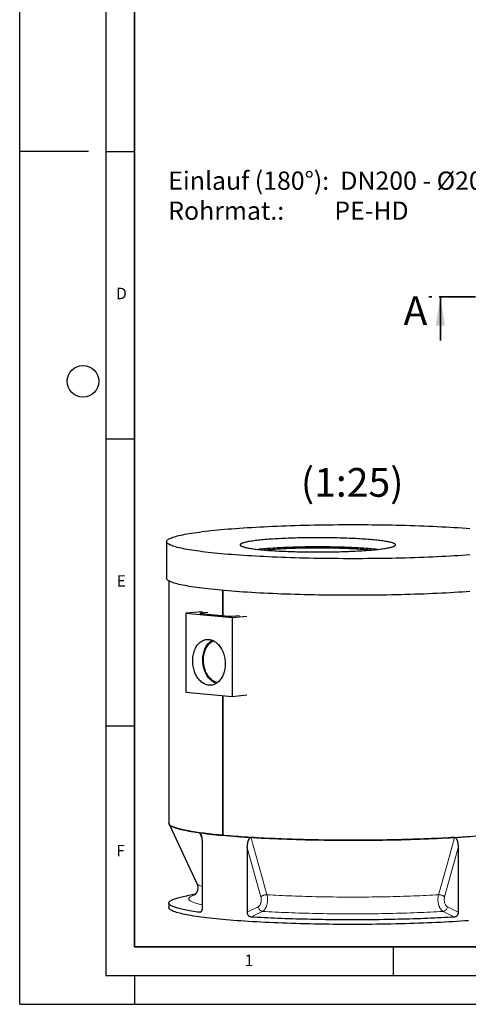
# Model space of a CAD drawing. Units: millimetres. Extents: x 0 to 420, y 0 to 297.
# Drawn here: x 0 to 78, y 0 to 171 of the extents above; entities that cross this region are included whole.
import ezdxf

# ---------------------------------------------------------------- set-up
doc = ezdxf.new("R2010")
doc.units = ezdxf.units.MM
doc.linetypes.add('PHANTOM', pattern=[12.7, 6.35, -1.27, 1.27, -1.27, 1.27, -1.27])
doc.layers.add('LINIEN-DICK', color=7, linetype='Continuous', lineweight=35)
for name, color, linetype in [('LINIEN-DÜNN', 7, 'Continuous'), ('TEXT', 7, 'Continuous'), ('VORLAGE_TEXT', 7, 'Continuous')]:
    doc.layers.add(name, color=color, linetype=linetype)
doc.styles.add('SLDTEXTSTYLE0', font='TXT', dxfattribs={"width": 0.605})
doc.styles.add('SLDTEXTSTYLE4', font='TXT', dxfattribs={"width": 0.563913})

# ---------------------------------------------------------------- blocks, each defined once
blk = doc.blocks.new('SW_NOTE_0_5')
at = {"layer": 'TEXT', "color": 0, "char_height": 3.175, "attachment_point": 1}
for s, insert, style in [('Einlauf (180°):  DN200 - Ø200', (0, 4.09), 'SLDTEXTSTYLE0'), ('Rohrmat.:         PE-HD', (0, -1.14), 'SLDTEXTSTYLE4')]:
    blk.add_mtext(s, dxfattribs=dict(at, insert=insert, style=style))

msp = doc.modelspace()

# ---------------------------------------------------------------- linework, layer by layer
at = {"color": 7, "linetype": 'PHANTOM', "lineweight": 35}
msp.add_line((180.95447, 123.21811), (71.21447, 123.21811), dxfattribs=at)
at = {"color": 7, "linetype": 'Continuous', "lineweight": 35}
msp.add_line((73.21447, 115.61811), (73.21447, 123.21811), dxfattribs=at)
at = {"color": 7, "linetype": 'Continuous', "lineweight": 25}
for p, q in [((25.57189, 80.57587), (25.57189, 74.20282)), ((25.97189, 73.73753), (25.97189, 31.50339)), ((35.34448, 67.68683), (35.34448, 72.0769)), ((35.34448, 72.0769), (35.34448, 67.68683)), ((31.8365, 68.32776), (28.90981, 68.09523)), ((28.90981, 68.09523), (28.90981, 54.35334)), ((28.90981, 68.09523), (36.97082, 67.35623)), ((32.76785, 68.21295), (31.46953, 68.09393)), ((31.46953, 68.04207), (36.39099, 67.59089)), ((36.95668, 67.59089), (38.255, 67.70992)), ((36.97082, 67.35623), (39.5073, 67.62454)), ((36.97082, 67.35623), (36.97082, 53.61434)), ((33.33106, 63.28336), (33.2186, 63.1993)), ((33.87562, 56.03248), (34.00149, 55.97027)), ((28.90981, 54.35334), (36.97082, 53.61434)), ((35.34448, 29.42902), (35.34448, 53.76344)), ((35.34448, 53.76344), (35.34448, 29.42902)), ((36.97082, 53.61434), (39.5073, 53.88265)), ((26.00139, 31.37745), (30.83998, 21.05431)), ((31.75903, 27.9571), (31.75903, 16.77167)), ((39.61745, 27.23668), (39.61745, 16.05125)), ((76.32634, 27.23668), (76.32634, 16.05125)), ((30.57609, 19.18866), (29.12918, 18.91263)), ((25.97189, 17.64201), (25.97189, 16.84538))]:
    msp.add_line(p, q, dxfattribs=at)
at = {"color": 8, "linetype": 'Continuous', "lineweight": 18}
for p, q in [((31.46953, 68.09393), (31.46953, 68.04207)), ((31.69094, 28.93277), (31.31817, 29.87999)), ((41.98602, 18.73155), (39.61745, 27.23668)), ((76.32634, 27.23668), (73.95777, 18.73155)), ((31.31065, 16.01965), (31.51451, 16.08538)), ((39.61745, 16.05125), (41.50513, 16.99474)), ((74.43866, 16.99474), (76.32634, 16.05125))]:
    msp.add_line(p, q, dxfattribs=at)
at = {"color": 7, "linetype": 'Continuous', "lineweight": 25, "flags": 128}
for points in [[(78.36187, 78.26753), (77.69576, 78.21939), (77.01614, 78.17286), (76.32346, 78.12798), (75.6182, 78.08478), (74.90085, 78.04329), (74.17189, 78.00353), (73.43184, 77.96554), (72.68119, 77.92933), (71.92045, 77.89494), (71.15016, 77.86238), (70.37084, 77.83169), (69.58302, 77.80287), (68.78724, 77.77596), (67.98404, 77.75097), (67.17399, 77.72791), (66.35763, 77.7068), (65.53552, 77.68766), (64.70823, 77.6705), (63.87632, 77.65533), (63.04037, 77.64216), (62.20094, 77.631), (61.35862, 77.62186), (60.51397, 77.61475), (59.66758, 77.60966), (58.82003, 77.60661), (57.97189, 77.60559), (57.12376, 77.60661), (56.27621, 77.60966), (55.42982, 77.61475), (54.58517, 77.62186), (53.74285, 77.631), (52.90342, 77.64216), (52.06746, 77.65533), (51.23556, 77.6705), (50.40826, 77.68766), (49.58616, 77.7068), (48.7698, 77.72791), (47.95974, 77.75097), (47.15655, 77.77596), (46.36077, 77.80287), (45.57295, 77.83169), (44.79363, 77.86238), (44.02333, 77.89494), (43.2626, 77.92933), (42.51195, 77.96554), (41.77189, 78.00353), (41.04294, 78.04329), (40.32559, 78.08478), (39.62033, 78.12798), (38.92765, 78.17286), (38.24802, 78.21939), (37.58191, 78.26753), (36.92978, 78.31725), (36.29206, 78.36852), (35.66921, 78.4213), (35.06163, 78.47556), (34.46976, 78.53126), (33.894, 78.58836), (33.33474, 78.64683), (32.79236, 78.70661), (32.26725, 78.76768), (31.75974, 78.82998), (31.27021, 78.89349), (30.79897, 78.95814), (30.34635, 79.0239), (29.91267, 79.09073), (29.49822, 79.15858), (29.10328, 79.22739), (28.72813, 79.29713), (28.37302, 79.36775), (28.0382, 79.43919), (27.72389, 79.51142), (27.43031, 79.58437), (27.15766, 79.658), (26.90613, 79.73227), (26.6759, 79.80711), (26.46711, 79.88247), (26.27991, 79.95832), (26.11443, 80.03458), (25.97079, 80.11122), (25.84908, 80.18817), (25.74938, 80.26539), (25.67177, 80.34283), (25.6163, 80.42042), (25.583, 80.49812), (25.57189, 80.57587), (25.583, 80.65363), (25.6163, 80.73133), (25.67177, 80.80892), (25.74938, 80.88635), (25.84908, 80.96357), (25.97079, 81.04053), (26.11443, 81.11716), (26.27991, 81.19343), (26.46711, 81.26927), (26.6759, 81.34464), (26.90613, 81.41948), (27.15766, 81.49374), (27.43031, 81.56737), (27.72389, 81.64033), (28.0382, 81.71255), (28.37302, 81.784), (28.72813, 81.85461), (29.10328, 81.92435), (29.49822, 81.99317), (29.91267, 82.06101), (30.34635, 82.12784), (30.79897, 82.1936), (31.27021, 82.25826), (31.75974, 82.32176), (32.26725, 82.38407), (32.79236, 82.44513), (33.33474, 82.50492), (33.894, 82.56338), (34.46976, 82.62048), (35.06163, 82.67618), (35.66921, 82.73044), (36.29206, 82.78322), (36.92978, 82.83449), (37.58191, 82.88422), (38.24802, 82.93236), (38.92765, 82.97888), (39.62033, 83.02376), (40.32559, 83.06696), (41.04294, 83.10846), (41.77189, 83.14821), (42.51195, 83.18621), (43.2626, 83.22241), (44.02333, 83.25681), (44.79363, 83.28936), (45.57295, 83.32006), (46.36077, 83.34887), (47.15655, 83.37579), (47.95974, 83.40078), (48.7698, 83.42384), (49.58616, 83.44495), (50.40826, 83.46409), (51.23556, 83.48125), (52.06746, 83.49642), (52.90342, 83.50959), (53.74285, 83.52074), (54.58517, 83.52988), (55.42982, 83.537), (56.27621, 83.54209), (57.12376, 83.54514), (57.97189, 83.54616), (58.82003, 83.54514), (59.66758, 83.54209), (60.51397, 83.537), (61.35862, 83.52988), (62.20094, 83.52074), (63.04037, 83.50959), (63.87632, 83.49642), (64.70823, 83.48125), (65.53552, 83.46409), (66.35763, 83.44495), (67.17399, 83.42384), (67.98404, 83.40078), (68.78724, 83.37579), (69.58302, 83.34887), (70.37084, 83.32006), (71.15016, 83.28936), (71.92045, 83.25681), (72.68119, 83.22241), (73.43184, 83.18621), (74.17189, 83.14821), (74.90085, 83.10846), (75.6182, 83.06696), (76.32346, 83.02376), (77.01614, 82.97888), (77.69576, 82.93236), (78.36187, 82.88422)], [(42.33069, 79.14196), (42.64364, 79.11418), (42.96619, 79.08734), (43.298, 79.06146), (43.63874, 79.03658), (43.98804, 79.01272), (44.34554, 78.9899), (44.71088, 78.96815), (45.08367, 78.94749), (45.46353, 78.92794), (45.85006, 78.90953), (46.24286, 78.89226), (46.64153, 78.87617), (47.04564, 78.86126), (47.45479, 78.84755), (47.86853, 78.83505), (48.28646, 78.82379), (48.70813, 78.81376), (49.1331, 78.80499), (49.56093, 78.79747), (49.99118, 78.79123), (50.42341, 78.78625), (50.85715, 78.78256), (51.29197, 78.78015), (51.72742, 78.77902), (52.16303, 78.77918), (52.59836, 78.78063), (53.03295, 78.78336), (53.46636, 78.78738), (53.89813, 78.79267), (54.32782, 78.79923), (54.75498, 78.80706), (55.17917, 78.81615), (55.59994, 78.82649), (56.01686, 78.83806), (56.4295, 78.85086), (56.83743, 78.86487), (57.24022, 78.88008), (57.63746, 78.89647), (58.02873, 78.91402), (58.41363, 78.93273), (58.79175, 78.95255), (59.16272, 78.97349), (59.52613, 78.99551), (59.88162, 79.01859), (60.22881, 79.04271), (60.56735, 79.06784), (60.89688, 79.09396), (61.21706, 79.12104), (61.52756, 79.14905), (61.82805, 79.17796), (62.11823, 79.20774), (62.39779, 79.23837), (62.66644, 79.26981), (62.92391, 79.30202), (63.16992, 79.33498), (63.40422, 79.36864), (63.62657, 79.40299), (63.83674, 79.43797), (64.0345, 79.47355), (64.21966, 79.5097), (64.39202, 79.54637), (64.5514, 79.58354), (64.69764, 79.62116), (64.83058, 79.65919), (64.95009, 79.69759), (65.05604, 79.73633), (65.14833, 79.77535), (65.22685, 79.81464), (65.29153, 79.85413), (65.34229, 79.89379), (65.3791, 79.93358), (65.40189, 79.97346), (65.41067, 80.01339), (65.4054, 80.05332), (65.38611, 80.09322), (65.35281, 80.13304), (65.30553, 80.17274), (65.24432, 80.21228), (65.16925, 80.25161), (65.0804, 80.29071), (64.97786, 80.32952), (64.86173, 80.36801), (64.73213, 80.40614), (64.5892, 80.44386), (64.43309, 80.48115), (64.26396, 80.51795), (64.08198, 80.55423), (63.88735, 80.58996), (63.68026, 80.62509), (63.46094, 80.6596), (63.2296, 80.69344), (62.98649, 80.72657), (62.73187, 80.75898), (62.46599, 80.79061), (62.18913, 80.82144), (61.90158, 80.85144), (61.60363, 80.88058), (61.29561, 80.90881), (60.97782, 80.93613), (60.65059, 80.96249), (60.31427, 80.98787), (59.96921, 81.01225), (59.61576, 81.03559), (59.2543, 81.05788), (58.88518, 81.07908), (58.50881, 81.09919), (58.12557, 81.11817), (57.73585, 81.13602), (57.34006, 81.1527), (56.93862, 81.16821), (56.53194, 81.18252), (56.12044, 81.19562), (55.70455, 81.2075), (55.2847, 81.21815), (54.86133, 81.22755), (54.43487, 81.23569), (54.00577, 81.24258), (53.57448, 81.24819), (53.14143, 81.25252), (52.70709, 81.25557), (52.2719, 81.25734), (51.83632, 81.25783), (51.40079, 81.25702), (50.96578, 81.25493), (50.53172, 81.25156), (50.09907, 81.2469), (49.66828, 81.24097), (49.2398, 81.23378), (48.81408, 81.22532), (48.39154, 81.2156), (47.97264, 81.20465), (47.55781, 81.19246), (47.14747, 81.17905), (46.74206, 81.16444), (46.34199, 81.14864), (45.94769, 81.13166), (45.55955, 81.11353), (45.17799, 81.09427), (44.80339, 81.07388), (44.43616, 81.0524), (44.07666, 81.02985), (43.72527, 81.00625), (43.38236, 80.98162), (43.04829, 80.95599), (42.72339, 80.92939), (42.40801, 80.90184), (42.10248, 80.87337), (41.8071, 80.84402), (41.5222, 80.81381), (41.24805, 80.78278), (40.98496, 80.75095), (40.73319, 80.71836), (40.493, 80.68504), (40.26465, 80.65103), (40.04836, 80.61637), (39.84437, 80.58108), (39.65288, 80.54521), (39.4741, 80.5088), (39.30821, 80.47187), (39.15538, 80.43447), (39.01577, 80.39664), (38.88953, 80.35842), (38.77678, 80.31985), (38.67765, 80.28096), (38.59223, 80.2418), (38.52063, 80.20241), (38.4629, 80.16283), (38.41911, 80.12309), (38.3893, 80.08325), (38.37352, 80.04334), (38.37176, 80.00341), (38.38404, 79.96349), (38.41034, 79.92363), (38.45064, 79.88386), (38.50489, 79.84424), (38.57303, 79.80479), (38.65501, 79.76557), (38.75072, 79.72661), (38.86007, 79.68796), (38.98295, 79.64964), (39.11923, 79.61171), (39.26877, 79.5742), (39.43141, 79.53716), (39.60699, 79.50061), (39.79532, 79.4646), (39.9962, 79.42916), (40.20943, 79.39434), (40.43479, 79.36016), (40.67205, 79.32667), (40.92095, 79.2939), (41.18123, 79.26187), (41.45264, 79.23064), (41.73488, 79.20022), (42.02767, 79.17065), (42.33069, 79.14196)], [(62.24836, 79.22175), (62.18913, 79.22818), (61.90158, 79.25818), (61.60363, 79.28731), (61.29561, 79.31555), (60.97782, 79.34287), (60.65059, 79.36923), (60.31427, 79.39461), (59.96921, 79.41898), (59.61576, 79.44233), (59.2543, 79.46461), (58.88518, 79.48582), (58.50881, 79.50593), (58.12557, 79.52491), (57.73585, 79.54276), (57.34006, 79.55944), (56.93862, 79.57494), (56.53194, 79.58925), (56.12044, 79.60236), (55.70455, 79.61424), (55.2847, 79.62488), (54.86133, 79.63429), (54.43487, 79.64243), (54.00577, 79.64931), (53.57448, 79.65492), (53.14143, 79.65926), (52.70709, 79.66231), (52.2719, 79.66408), (51.83632, 79.66456), (51.40079, 79.66376), (50.96578, 79.66167), (50.53172, 79.65829), (50.09907, 79.65364), (49.66828, 79.64771), (49.2398, 79.64051), (48.81408, 79.63205), (48.39154, 79.62234), (47.97264, 79.61138), (47.55781, 79.5992), (47.14747, 79.58579), (46.74206, 79.57118), (46.34199, 79.55538), (45.94769, 79.5384), (45.55955, 79.52027), (45.17799, 79.50101), (44.80339, 79.48062), (44.43616, 79.45914), (44.07666, 79.43659), (43.72527, 79.41298), (43.38236, 79.38836), (43.04829, 79.36273), (42.72339, 79.33613), (42.40801, 79.30858), (42.10248, 79.28011), (41.8071, 79.25076), (41.53319, 79.22175)], [(42.58277, 79.11944), (42.6433, 79.12621), (42.91127, 79.1549), (43.18983, 79.18273), (43.47864, 79.20966), (43.77737, 79.23567), (44.08566, 79.26073), (44.40315, 79.2848), (44.72946, 79.30785), (45.06422, 79.32987), (45.40702, 79.35082), (45.75747, 79.37068), (46.11515, 79.38942), (46.47963, 79.40703), (46.85049, 79.42348), (47.2273, 79.43875), (47.6096, 79.45283), (47.99695, 79.4657), (48.38888, 79.47734), (48.78495, 79.48774), (49.18467, 79.49689), (49.58759, 79.50477), (49.99322, 79.51139), (50.40108, 79.51672), (50.81071, 79.52076), (51.2216, 79.52351), (51.63329, 79.52497), (52.04528, 79.52513), (52.45708, 79.524), (52.86822, 79.52157), (53.27821, 79.51785), (53.68656, 79.51284), (54.09279, 79.50655), (54.49643, 79.49898), (54.897, 79.49015), (55.29402, 79.48006), (55.68703, 79.46873), (56.07557, 79.45616), (56.45918, 79.44239), (56.8374, 79.42741), (57.20978, 79.41125), (57.5759, 79.39393), (57.93532, 79.37547), (58.28761, 79.35589), (58.63237, 79.33521), (58.96917, 79.31346), (59.29764, 79.29066), (59.61737, 79.26684), (59.92799, 79.24203), (60.22915, 79.21625), (60.52047, 79.18954), (60.80162, 79.16194), (61.07226, 79.13346), (61.19878, 79.11944)], [(78.36187, 71.89448), (77.69576, 71.84634), (77.01614, 71.79981), (76.32346, 71.75493), (75.6182, 71.71173), (74.90085, 71.67024), (74.17189, 71.63048), (73.43184, 71.59249), (72.68119, 71.55628), (71.92045, 71.52189), (71.15016, 71.48933), (70.37084, 71.45864), (69.58302, 71.42982), (68.78724, 71.40291), (67.98404, 71.37792), (67.17399, 71.35486), (66.35763, 71.33375), (65.53552, 71.31461), (64.70823, 71.29745), (63.87632, 71.28228), (63.04037, 71.26911), (62.20094, 71.25795), (61.35862, 71.24881), (60.51397, 71.2417), (59.66758, 71.23661), (58.82003, 71.23356), (57.97189, 71.23254), (57.12376, 71.23356), (56.27621, 71.23661), (55.42982, 71.2417), (54.58517, 71.24881), (53.74285, 71.25795), (52.90342, 71.26911), (52.06746, 71.28228), (51.23556, 71.29745), (50.40826, 71.31461), (49.58616, 71.33375), (48.7698, 71.35486), (47.95974, 71.37792), (47.15655, 71.40291), (46.36077, 71.42982), (45.57295, 71.45864), (44.79363, 71.48933), (44.02333, 71.52189), (43.2626, 71.55628), (42.51195, 71.59249), (41.77189, 71.63048), (41.04294, 71.67024), (40.32559, 71.71173), (39.62033, 71.75493), (38.92765, 71.79981), (38.24802, 71.84634), (37.58191, 71.89448), (36.92978, 71.9442), (36.29206, 71.99547), (35.66921, 72.04826), (35.06163, 72.10252), (34.46976, 72.15822), (33.894, 72.21532), (33.33474, 72.27378), (32.79236, 72.33356), (32.26725, 72.39463), (31.75974, 72.45693), (31.27021, 72.52044), (30.79897, 72.58509), (30.34635, 72.65085), (29.91267, 72.71768), (29.49822, 72.78553), (29.10328, 72.85434), (28.72813, 72.92408), (28.37302, 72.9947), (28.0382, 73.06615), (27.72389, 73.13837), (27.43031, 73.21132), (27.15766, 73.28496), (26.90613, 73.35922), (26.6759, 73.43406), (26.46711, 73.50942), (26.27991, 73.58527), (26.11443, 73.66153), (25.97079, 73.73817), (25.84908, 73.81512), (25.74938, 73.89234), (25.67177, 73.96978), (25.6163, 74.04737), (25.583, 74.12507), (25.57189, 74.20282)], [(31.46953, 68.04207), (31.41979, 68.04763), (31.38282, 68.05397), (31.36006, 68.06085), (31.35237, 68.068), (31.36006, 68.07516), (31.38282, 68.08203), (31.41979, 68.08837), (31.46953, 68.09393)], [(30.11189, 59.81956), (30.11685, 60.05507), (30.13174, 60.28884), (30.15649, 60.52005), (30.19102, 60.74789), (30.2352, 60.97156), (30.28889, 61.19027), (30.35189, 61.40326), (30.42398, 61.60977), (30.50491, 61.80908), (30.5944, 62.0005), (30.69213, 62.18334), (30.79775, 62.35697), (30.9109, 62.52078), (31.03117, 62.67419), (31.15816, 62.81666), (31.2914, 62.94769), (31.43043, 63.06682), (31.57477, 63.17364), (31.72391, 63.26776), (31.87731, 63.34886), (32.03445, 63.41665), (32.19478, 63.4709), (32.35772, 63.51141), (32.52271, 63.53805), (32.68916, 63.55071), (32.8565, 63.54935), (33.02413, 63.53398), (33.19147, 63.50466), (33.35792, 63.46148), (33.52291, 63.40459), (33.68585, 63.33421), (33.84617, 63.25056), (34.00331, 63.15396), (34.15672, 63.04473), (34.30586, 62.92326), (34.45019, 62.78998), (34.58923, 62.64536), (34.72247, 62.4899), (34.84945, 62.32414), (34.96973, 62.14868), (35.08288, 61.96413), (35.1885, 61.77114), (35.28623, 61.57037), (35.37571, 61.36255), (35.45664, 61.1484), (35.52874, 60.92867), (35.59174, 60.70413), (35.64542, 60.47558), (35.68961, 60.2438), (35.72414, 60.00963), (35.74889, 59.77388), (35.76377, 59.53738), (35.76874, 59.30096), (35.76377, 59.06545), (35.74889, 58.83168), (35.72414, 58.60047), (35.68961, 58.37263), (35.64542, 58.14896), (35.59174, 57.93025), (35.52874, 57.71726), (35.45664, 57.51075), (35.37571, 57.31143), (35.28623, 57.12002), (35.1885, 56.93718), (35.08288, 56.76355), (34.96973, 56.59974), (34.84945, 56.44633), (34.72247, 56.30386), (34.58923, 56.17283), (34.45019, 56.0537), (34.30586, 55.94688), (34.15672, 55.85276), (34.00331, 55.77166), (33.84617, 55.70387), (33.68585, 55.64962), (33.52291, 55.60911), (33.35792, 55.58247), (33.19147, 55.56981), (33.02413, 55.57117), (32.8565, 55.58654), (32.68916, 55.61586), (32.52271, 55.65904), (32.35772, 55.71593), (32.19478, 55.78631), (32.03445, 55.86996), (31.87731, 55.96656), (31.72391, 56.07579), (31.57477, 56.19726), (31.43043, 56.33054), (31.2914, 56.47516), (31.15816, 56.63062), (31.03117, 56.79638), (30.9109, 56.97184), (30.79775, 57.15639), (30.69213, 57.34938), (30.5944, 57.55015), (30.50491, 57.75797), (30.42398, 57.97212), (30.35189, 58.19185), (30.28889, 58.41639), (30.2352, 58.64494), (30.19102, 58.87672), (30.15649, 59.11089), (30.13174, 59.34664), (30.11685, 59.58314), (30.11189, 59.81956)], [(34.22466, 55.89369), (34.14244, 55.92045), (33.98022, 55.98388), (33.82035, 56.06067), (33.66341, 56.15054), (33.50995, 56.25318), (33.36053, 56.36821), (33.21569, 56.49522), (33.07593, 56.63377), (32.94176, 56.78334), (32.81366, 56.94342), (32.69209, 57.11342), (32.57748, 57.29273), (32.47024, 57.48072), (32.37077, 57.67671), (32.27941, 57.88), (32.19648, 58.08986), (32.1223, 58.30555), (32.05712, 58.52628), (32.00118, 58.75127), (31.95467, 58.97971), (31.91777, 59.21079), (31.8906, 59.44367), (31.87326, 59.67753), (31.86582, 59.91153), (31.8683, 60.14482), (31.8807, 60.37658), (31.90296, 60.60598), (31.93501, 60.83219), (31.97673, 61.0544), (32.02798, 61.27182), (32.08857, 61.48367), (32.15828, 61.68919), (32.23687, 61.88765), (32.32405, 62.07834), (32.41951, 62.26056), (32.52291, 62.43368), (32.63388, 62.59707), (32.75203, 62.75014), (32.87692, 62.89235), (33.00811, 63.02319), (33.14514, 63.14219), (33.28751, 63.24893), (33.43471, 63.34302), (33.53659, 63.39923)], [(34.40172, 56.01601), (34.31134, 56.03785), (34.14987, 56.08795), (33.99025, 56.15181), (33.83309, 56.22919), (33.67897, 56.3198), (33.52849, 56.42329), (33.38222, 56.53927), (33.24071, 56.6673), (33.1045, 56.80689), (32.9741, 56.95752), (32.85001, 57.11861), (32.7327, 57.28955), (32.62262, 57.4697), (32.52018, 57.65837), (32.42577, 57.85484), (32.33975, 58.05837), (32.26244, 58.26819), (32.19415, 58.4835), (32.13512, 58.70349), (32.08558, 58.92731), (32.04573, 59.15413), (32.0157, 59.38308), (31.99562, 59.61329), (31.98556, 59.84389), (31.98556, 60.074), (31.99562, 60.30275), (32.0157, 60.52928), (32.04573, 60.75272), (32.08558, 60.97223), (32.13512, 61.18698), (32.19415, 61.39614), (32.26244, 61.59893), (32.33975, 61.79457), (32.42577, 61.98233), (32.52018, 62.1615), (32.62262, 62.33138), (32.7327, 62.49135), (32.85001, 62.64078), (32.9741, 62.77912), (33.1045, 62.90584), (33.24071, 63.02046), (33.38222, 63.12254), (33.52849, 63.2117), (33.67897, 63.2876), (33.73294, 63.31115)], [(34.20455, 55.88124), (34.11443, 55.91799), (34.00149, 55.97027)], [(31.31817, 29.87999), (30.95317, 29.93152), (30.60002, 29.98373), (30.25888, 30.03662), (29.9299, 30.09015), (29.61321, 30.14429), (29.30896, 30.19903), (29.01729, 30.25435), (28.73831, 30.31021), (28.47216, 30.3666), (28.21894, 30.42348), (27.97878, 30.48084), (27.75177, 30.53865), (27.53801, 30.59688), (27.33761, 30.65551), (27.15064, 30.7145), (26.97719, 30.77385), (26.81733, 30.83352), (26.67114, 30.89348), (26.53868, 30.9537), (26.42, 31.01417), (26.31516, 31.07485), (26.22421, 31.13572), (26.14718, 31.19675), (26.08412, 31.25792), (26.03504, 31.31919), (25.99996, 31.38055), (25.97891, 31.44196), (25.97189, 31.50339)], [(25.97189, 31.50339), (25.98036, 31.43592), (26.01076, 31.35885), (26.06325, 31.28188), (26.1378, 31.20506), (26.23434, 31.12845), (26.35282, 31.05209), (26.49314, 30.97605), (26.65523, 30.90038), (26.83895, 30.82512), (27.0442, 30.75033), (27.27081, 30.67606), (27.51865, 30.60236), (27.78753, 30.52928), (28.07727, 30.45688), (28.38767, 30.3852), (28.71851, 30.3143), (29.06958, 30.24421), (29.44061, 30.175), (29.83137, 30.1067), (30.24157, 30.03937), (30.67094, 29.97305), (31.11917, 29.90779), (31.58597, 29.84363), (32.07099, 29.78062), (32.57392, 29.7188), (33.0944, 29.65821), (33.63207, 29.5989), (34.18657, 29.5409), (34.7575, 29.48426), (35.34448, 29.42902)], [(40.26374, 29.0599), (39.70939, 29.09444), (39.16305, 29.13003), (38.62497, 29.16667), (38.09537, 29.20433), (37.57449, 29.24299), (37.06256, 29.28265), (36.5598, 29.32329), (36.06644, 29.36488), (35.58268, 29.40741), (35.10875, 29.45085), (34.64485, 29.4952), (34.19118, 29.54043), (33.74794, 29.58652), (33.31534, 29.63345), (32.89354, 29.6812), (32.48275, 29.72976), (32.08314, 29.77908), (31.69489, 29.82917), (31.31817, 29.87999)], [(35.34448, 29.42902), (35.94709, 29.3752), (36.56493, 29.32286), (37.19756, 29.27203), (37.84454, 29.22274), (38.50544, 29.17502), (39.17979, 29.12892), (39.86712, 29.08445), (40.56697, 29.04166), (41.27885, 29.00057), (42.00226, 28.9612), (42.73671, 28.9236), (43.48169, 28.88778), (44.23669, 28.85376), (45.00117, 28.82158), (45.77462, 28.79125), (46.5565, 28.76279), (47.34627, 28.73623), (48.14338, 28.71158), (48.94728, 28.68886), (49.75742, 28.66808), (50.57324, 28.64927), (51.39417, 28.63242), (52.21965, 28.61757), (53.0491, 28.6047), (53.88196, 28.59384), (54.71764, 28.58499), (55.55557, 28.57816), (56.39517, 28.57334), (57.23586, 28.57056), (58.07706, 28.5698), (58.91818, 28.57106), (59.75865, 28.57436), (60.59789, 28.57967), (61.43531, 28.58701), (62.27034, 28.59637), (63.1024, 28.60773), (63.93091, 28.62109), (64.7553, 28.63645), (65.57501, 28.65379), (66.38946, 28.67309), (67.19809, 28.69436), (68.00035, 28.71756), (68.79568, 28.74269), (69.58353, 28.76973), (70.36335, 28.79865), (71.13461, 28.82945), (71.89677, 28.86209), (72.64931, 28.89656), (73.3917, 28.93283), (74.12344, 28.97088), (74.84401, 29.01068), (75.55293, 29.0522), (76.2497, 29.09541), (76.93383, 29.14029), (77.60486, 29.1868), (78.26232, 29.23492)], [(75.68005, 29.0599), (76.2344, 29.09444), (76.78074, 29.13003), (77.31882, 29.16667), (77.84842, 29.20433), (78.3693, 29.24299), (78.88123, 29.28265), (79.38399, 29.32329), (79.87735, 29.36488), (80.3611, 29.40741), (80.83504, 29.45085), (81.29894, 29.4952), (81.75261, 29.54043), (82.19584, 29.58652), (82.62845, 29.63345), (83.05024, 29.6812), (83.46104, 29.72976), (83.86064, 29.77908), (84.2489, 29.82917), (84.62562, 29.87999)], [(75.68005, 29.0599), (75.11799, 29.02644), (74.5484, 28.99407), (73.97155, 28.96279), (73.38768, 28.93263), (72.79704, 28.9036), (72.19991, 28.87571), (71.59653, 28.84897), (70.98718, 28.82339), (70.37211, 28.79899), (69.75161, 28.77578), (69.12595, 28.75376), (68.49539, 28.73295), (67.86021, 28.71335), (67.2207, 28.69498), (66.57713, 28.67784), (65.92979, 28.66194), (65.27895, 28.64729), (64.62491, 28.63388), (63.96796, 28.62174), (63.30837, 28.61086), (62.64644, 28.60125), (61.98246, 28.59291), (61.31673, 28.58585), (60.64952, 28.58007), (59.98114, 28.57557), (59.31188, 28.57235), (58.64204, 28.57042), (57.97189, 28.56978), (57.30175, 28.57042), (56.6319, 28.57235), (55.96264, 28.57557), (55.29427, 28.58007), (54.62706, 28.58585), (53.96133, 28.59291), (53.29735, 28.60125), (52.63542, 28.61086), (51.97583, 28.62174), (51.31888, 28.63388), (50.66484, 28.64729), (50.014, 28.66194), (49.36666, 28.67784), (48.72309, 28.69498), (48.08358, 28.71335), (47.4484, 28.73295), (46.81784, 28.75376), (46.19217, 28.77578), (45.57167, 28.79899), (44.95661, 28.82339), (44.34726, 28.84897), (43.74388, 28.87571), (43.14675, 28.9036), (42.55611, 28.93263), (41.97224, 28.96279), (41.39538, 28.99407), (40.8258, 29.02644), (40.26374, 29.0599)], [(31.31065, 16.01965), (30.94615, 16.07115), (30.59349, 16.12334), (30.25282, 16.1762), (29.92429, 16.2297), (29.60804, 16.28382), (29.30422, 16.33853), (29.01295, 16.39381), (28.73436, 16.44964), (28.46858, 16.506), (28.21573, 16.56285), (27.9759, 16.62017), (27.74921, 16.67794), (27.53576, 16.73613), (27.33564, 16.79472), (27.14894, 16.85368), (26.97574, 16.91299), (26.81611, 16.97261), (26.67013, 17.03253), (26.53786, 17.09271), (26.41935, 17.15314), (26.31467, 17.21378), (26.22385, 17.27461), (26.14693, 17.33559), (26.08395, 17.39672), (26.03494, 17.45795), (25.99992, 17.51926), (25.9789, 17.58062), (25.97189, 17.64201), (25.9789, 17.7034), (25.99992, 17.76477), (26.03494, 17.82608), (26.08395, 17.88731), (26.14693, 17.94843), (26.22385, 18.00942), (26.31467, 18.07024), (26.41935, 18.13088), (26.53786, 18.19131), (26.67013, 18.25149), (26.81611, 18.31141), (26.97574, 18.37104), (27.14894, 18.43034), (27.33564, 18.4893), (27.53576, 18.54789), (27.74921, 18.60608), (27.9759, 18.66385), (28.21573, 18.72118), (28.46858, 18.77803), (28.73436, 18.83438), (29.01295, 18.89021), (29.12918, 18.91263)], [(78.11015, 14.56553), (77.45226, 14.51799), (76.78102, 14.47204), (76.09689, 14.42771), (75.40034, 14.38505), (74.69185, 14.34406), (73.97189, 14.3048), (73.24097, 14.26727), (72.49959, 14.23151), (71.74825, 14.19754), (70.98747, 14.16539), (70.21776, 14.13507), (69.43967, 14.10662), (68.65371, 14.08003), (67.86044, 14.05535), (67.06038, 14.03257), (66.2541, 14.01173), (65.44215, 13.99282), (64.62507, 13.97587), (63.80343, 13.96089), (62.9778, 13.94788), (62.14873, 13.93686), (61.3168, 13.92784), (60.48258, 13.92081), (59.64664, 13.91579), (58.80956, 13.91277), (57.97189, 13.91177), (57.13423, 13.91277), (56.29714, 13.91579), (55.4612, 13.92081), (54.62698, 13.92784), (53.79506, 13.93686), (52.96599, 13.94788), (52.14036, 13.96089), (51.31872, 13.97587), (50.50164, 13.99282), (49.68968, 14.01173), (48.8834, 14.03257), (48.08335, 14.05535), (47.29007, 14.08003), (46.50412, 14.10662), (45.72602, 14.13507), (44.95632, 14.16539), (44.19554, 14.19754), (43.4442, 14.23151), (42.70281, 14.26727), (41.97189, 14.3048), (41.25194, 14.34406), (40.54344, 14.38505), (39.84689, 14.42771), (39.16277, 14.47204), (38.49153, 14.51799), (37.83364, 14.56553), (37.18956, 14.61464), (36.55971, 14.66528), (35.94455, 14.71741), (35.34448, 14.771), (34.75991, 14.82601), (34.19126, 14.88241), (33.6389, 14.94015), (33.10322, 14.9992), (32.58459, 15.05951), (32.08335, 15.12105), (31.59986, 15.18376), (31.13444, 15.24762), (30.68741, 15.31257), (30.25908, 15.37857), (29.84975, 15.44558), (29.45969, 15.51355), (29.08916, 15.58243), (28.73844, 15.65217), (28.40775, 15.72273), (28.09732, 15.79407), (27.80737, 15.86612), (27.53809, 15.93884), (27.28966, 16.01219), (27.06227, 16.08611), (26.85606, 16.16054), (26.67117, 16.23545), (26.50774, 16.31077), (26.36587, 16.38646), (26.24566, 16.46247), (26.14719, 16.53873), (26.07054, 16.61521), (26.01575, 16.69185), (25.98286, 16.76859), (25.97189, 16.84538)], [(75.66873, 15.19783), (75.10692, 15.16441), (74.53761, 15.13208), (73.96104, 15.10085), (73.37747, 15.07074), (72.78715, 15.04174), (72.19034, 15.01389), (71.5873, 14.98719), (70.97831, 14.96165), (70.36361, 14.93728), (69.74349, 14.9141), (69.11821, 14.89212), (68.48805, 14.87133), (67.85329, 14.85177), (67.21419, 14.83342), (66.57105, 14.8163), (65.92414, 14.80043), (65.27375, 14.78579), (64.62016, 14.77241), (63.96366, 14.76028), (63.30454, 14.74942), (62.64308, 14.73982), (61.97957, 14.7315), (61.31431, 14.72444), (60.64759, 14.71867), (59.97969, 14.71418), (59.31091, 14.71097), (58.64155, 14.70904), (57.97189, 14.7084), (57.30224, 14.70904), (56.63287, 14.71097), (55.9641, 14.71418), (55.2962, 14.71867), (54.62948, 14.72444), (53.96421, 14.7315), (53.30071, 14.73982), (52.63925, 14.74942), (51.98012, 14.76028), (51.32362, 14.77241), (50.67004, 14.78579), (50.01964, 14.80043), (49.37274, 14.8163), (48.7296, 14.83342), (48.0905, 14.85177), (47.45574, 14.87133), (46.82558, 14.89212), (46.2003, 14.9141), (45.58018, 14.93728), (44.96548, 14.96165), (44.35648, 14.98719), (43.75345, 15.01389), (43.15664, 15.04174), (42.56632, 15.07074), (41.98275, 15.10085), (41.40618, 15.13208), (40.83687, 15.16441), (40.27506, 15.19783)]]:
    msp.add_lwpolyline(points, dxfattribs=at)
at = {"color": 8, "linetype": 'Continuous', "lineweight": 18, "flags": 128}
for points in [[(40.26374, 29.0599), (40.65137, 27.6668), (42.2018, 22.09445), (43.04, 19.08167)], [(72.90379, 19.08167), (73.29135, 20.47474), (74.84173, 26.04706), (75.68005, 29.0599)], [(31.75903, 20.51045), (31.74555, 20.51503), (31.59148, 20.57008), (31.45117, 20.62544), (31.32467, 20.68108), (31.21207, 20.73698), (31.11341, 20.79309), (31.02875, 20.84939), (30.95813, 20.90586), (30.90159, 20.96246), (30.85916, 21.01917), (30.83998, 21.05431)], [(31.75903, 17.33344), (31.71257, 17.34336), (31.46773, 17.39759), (31.23621, 17.45232), (31.01814, 17.5075), (30.81361, 17.56312), (30.62275, 17.61915), (30.44563, 17.67556), (30.28235, 17.73231), (30.13299, 17.78939), (29.99763, 17.84676), (29.87634, 17.90439), (29.76917, 17.96226), (29.67618, 18.02033), (29.59742, 18.07858), (29.53293, 18.13698), (29.48273, 18.19549), (29.44686, 18.2541), (29.42533, 18.31276), (29.41815, 18.37145), (29.42533, 18.43014), (29.44686, 18.48881), (29.48273, 18.54741), (29.53293, 18.60592), (29.59742, 18.66432), (29.67618, 18.72257), (29.76917, 18.78064), (29.87634, 18.83851), (29.99763, 18.89615), (30.13299, 18.95351), (30.28235, 19.01059), (30.44231, 19.06624)], [(43.04, 19.08167), (42.94286, 19.08227), (42.83979, 19.07514), (42.73281, 19.06041), (42.62403, 19.03838), (42.51559, 19.00948), (42.40963, 18.97428), (42.30822, 18.93347), (42.21338, 18.88786), (42.12697, 18.83834), (42.05068, 18.78589), (41.98602, 18.73155)], [(72.90379, 19.08167), (72.38208, 19.05096), (71.85285, 19.02136), (71.3164, 18.99286), (70.77298, 18.9655), (70.2229, 18.93928), (69.66643, 18.91422), (69.10386, 18.89034), (68.5355, 18.86763), (67.96162, 18.84612), (67.38254, 18.82582), (66.79856, 18.80673), (66.20998, 18.78887), (65.6171, 18.77225), (65.02023, 18.75687), (64.4197, 18.74275), (63.8158, 18.72989), (63.20886, 18.71829), (62.59919, 18.70797), (61.9871, 18.69892), (61.37293, 18.69116), (60.75698, 18.68469), (60.13958, 18.6795), (59.52105, 18.67561), (58.90171, 18.67302), (58.28189, 18.67172), (57.6619, 18.67172), (57.04208, 18.67302), (56.42274, 18.67561), (55.80421, 18.6795), (55.18681, 18.68469), (54.57086, 18.69116), (53.95668, 18.69892), (53.3446, 18.70797), (52.73493, 18.71829), (52.12799, 18.72989), (51.52409, 18.74275), (50.92355, 18.75687), (50.32669, 18.77225), (49.73381, 18.78887), (49.14523, 18.80673), (48.56124, 18.82582), (47.98216, 18.84612), (47.40829, 18.86763), (46.83993, 18.89034), (46.27736, 18.91422), (45.72089, 18.93928), (45.17081, 18.9655), (44.62739, 18.99286), (44.09093, 19.02136), (43.56171, 19.05096), (43.04, 19.08167)], [(73.95777, 18.73155), (73.89311, 18.78589), (73.81682, 18.83834), (73.73041, 18.88786), (73.63556, 18.93347), (73.53416, 18.97428), (73.4282, 19.00948), (73.31976, 19.03838), (73.21098, 19.06041), (73.104, 19.07514), (73.00092, 19.08227), (72.90379, 19.08167)], [(42.25202, 16.18618), (41.35453, 15.7375), (40.27506, 15.19783)], [(42.25202, 16.18618), (42.1581, 16.20052), (42.06422, 16.23006), (41.97229, 16.2742), (41.88416, 16.33205), (41.80162, 16.40244), (41.72632, 16.48395), (41.6598, 16.57494), (41.6034, 16.67355), (41.55825, 16.77781), (41.52527, 16.8856), (41.50513, 16.99474)], [(73.69177, 16.18618), (73.15336, 16.15442), (72.60731, 16.12377), (72.05391, 16.09426), (71.49343, 16.06588), (70.92614, 16.03867), (70.35235, 16.01263), (69.77233, 15.98777), (69.18638, 15.96412), (68.59479, 15.94167), (67.99785, 15.92045), (67.39588, 15.90045), (66.78917, 15.8817), (66.17802, 15.86421), (65.56275, 15.84797), (64.94367, 15.833), (64.32107, 15.81931), (63.69529, 15.8069), (63.06663, 15.79578), (62.4354, 15.78595), (61.80194, 15.77743), (61.16654, 15.77021), (60.52954, 15.7643), (59.89126, 15.75969), (59.252, 15.75641), (58.61211, 15.75443), (57.97189, 15.75377), (57.33168, 15.75443), (56.69178, 15.75641), (56.05253, 15.75969), (55.41425, 15.7643), (54.77725, 15.77021), (54.14185, 15.77743), (53.50838, 15.78595), (52.87716, 15.79578), (52.2485, 15.8069), (51.62271, 15.81931), (51.00012, 15.833), (50.38103, 15.84797), (49.76576, 15.86421), (49.15462, 15.8817), (48.54791, 15.90045), (47.94593, 15.92045), (47.349, 15.94167), (46.75741, 15.96412), (46.17146, 15.98777), (45.59144, 16.01263), (45.01764, 16.03867), (44.45036, 16.06588), (43.88988, 16.09426), (43.33648, 16.12377), (42.79043, 16.15442), (42.25202, 16.18618)], [(74.43866, 16.99474), (74.41852, 16.8856), (74.38554, 16.77781), (74.34039, 16.67355), (74.28399, 16.57494), (74.21746, 16.48395), (74.14217, 16.40244), (74.05962, 16.33205), (73.9715, 16.2742), (73.87957, 16.23006), (73.78569, 16.20052), (73.69177, 16.18618)], [(75.66873, 15.19783), (74.77122, 15.64653), (73.69177, 16.18618)]]:
    msp.add_lwpolyline(points, dxfattribs=at)
at = {"color": 7, "linetype": 'Continuous', "lineweight": 25}
for centre, radius, start, end in [((36.67384, 71.19999), 3.62016, 265.5189167, 274.4810833), ((34.76686, 61.36413), 2.39686, 121.4987013, 126.8006483)]:
    msp.add_arc(centre, radius, start, end, dxfattribs=at)
for points, knots in [([(31.31817, 29.87999), (31.33098, 29.87822), (31.34356, 29.87408), (31.36213, 29.86462), (31.36827, 29.86092), (31.38045, 29.85248), (31.38652, 29.84772), (31.41608, 29.82187), (31.43762, 29.79469), (31.47773, 29.73172), (31.49561, 29.69701), (31.52033, 29.64184), (31.5282, 29.62292), (31.54334, 29.58416), (31.55061, 29.56427), (31.57142, 29.50406), (31.58401, 29.46302), (31.6073, 29.37965), (31.61799, 29.3373), (31.63783, 29.25155), (31.64697, 29.20814), (31.66396, 29.12044), (31.67181, 29.07608), (31.69343, 28.94309), (31.70539, 28.85415), (31.72548, 28.67582), (31.73358, 28.58644), (31.74642, 28.40727), (31.75115, 28.31749), (31.75746, 28.13757), (31.75903, 28.04743), (31.75903, 27.9571)], [0, 0, 0, 0, 0.03125, 0.03125, 0.046875, 0.046875, 0.0625, 0.0625, 0.125, 0.125, 0.1875, 0.1875, 0.21875, 0.21875, 0.25, 0.25, 0.3125, 0.3125, 0.375, 0.375, 0.4375, 0.4375, 0.5, 0.5, 0.625, 0.625, 0.75, 0.75, 0.875, 0.875, 1, 1, 1, 1]), ([(39.61745, 27.23668), (39.61745, 27.327), (39.61969, 27.4168), (39.62871, 27.59535), (39.63547, 27.68411), (39.65386, 27.8605), (39.66548, 27.94814), (39.69434, 28.12213), (39.71157, 28.20848), (39.74279, 28.33678), (39.75412, 28.37934), (39.7787, 28.46325), (39.79197, 28.50468), (39.8209, 28.58632), (39.83661, 28.62665), (39.87066, 28.70493), (39.889, 28.7429), (39.92904, 28.81584), (39.95073, 28.85082), (39.98681, 28.90015), (39.99943, 28.91606), (40.02616, 28.94656), (40.04036, 28.96121), (40.06993, 28.9881), (40.08536, 29.00041), (40.11778, 29.02228), (40.13495, 29.03189), (40.17008, 29.0471), (40.1881, 29.05278), (40.21591, 29.05803), (40.22531, 29.05923), (40.24438, 29.06047), (40.25407, 29.06049), (40.26374, 29.0599)], [0, 0, 0, 0, 0.125, 0.125, 0.25, 0.25, 0.375, 0.375, 0.5, 0.5, 0.5625, 0.5625, 0.625, 0.625, 0.6875, 0.6875, 0.75, 0.75, 0.8125, 0.8125, 0.84375, 0.84375, 0.875, 0.875, 0.90625, 0.90625, 0.9375, 0.9375, 0.96875, 0.96875, 0.984375, 0.984375, 1, 1, 1, 1]), ([(75.68005, 29.0599), (75.69933, 29.06108), (75.71823, 29.05982), (75.74605, 29.05461), (75.75524, 29.05232), (75.77345, 29.04667), (75.78251, 29.04329), (75.82659, 29.02419), (75.85858, 29.00192), (75.91794, 28.94807), (75.9443, 28.91742), (75.98063, 28.86784), (75.9922, 28.8507), (76.01439, 28.81536), (76.02504, 28.79712), (76.05547, 28.7416), (76.07383, 28.70341), (76.10774, 28.62527), (76.12326, 28.58533), (76.15203, 28.50403), (76.16527, 28.46268), (76.18982, 28.37878), (76.20115, 28.33618), (76.23231, 28.20804), (76.24951, 28.12177), (76.27834, 27.94792), (76.28994, 27.86034), (76.30832, 27.68404), (76.31508, 27.59531), (76.32409, 27.4168), (76.32634, 27.327), (76.32634, 27.23668)], [0, 0, 0, 0, 0.03125, 0.03125, 0.046875, 0.046875, 0.0625, 0.0625, 0.125, 0.125, 0.1875, 0.1875, 0.21875, 0.21875, 0.25, 0.25, 0.3125, 0.3125, 0.375, 0.375, 0.4375, 0.4375, 0.5, 0.5, 0.625, 0.625, 0.75, 0.75, 0.875, 0.875, 1, 1, 1, 1]), ([(30.83964, 21.05261), (30.84608, 21.0395), (30.87022, 20.99034), (30.90703, 20.89331), (30.94732, 20.76295), (30.97783, 20.62338), (30.99727, 20.47786), (31.00441, 20.32899), (30.99888, 20.18012), (30.98106, 20.03459), (30.95217, 19.89546), (30.91398, 19.76513), (30.86855, 19.64525), (30.81802, 19.5367), (30.76442, 19.43978), (30.70956, 19.35435), (30.65505, 19.27998), (30.60222, 19.21605), (30.55222, 19.16185), (30.50605, 19.11667), (30.46461, 19.07987), (30.42877, 19.05085), (30.39944, 19.02911), (30.37714, 19.01399), (30.36406, 19.00576), (30.35855, 19.00274), (30.36016, 19.00359), (30.3602, 19.00361)], [0, 0, 0, 0, 0.0149960739, 0.0562685707, 0.0976501699, 0.139215839, 0.1809585009, 0.2227982015, 0.2646049894, 0.3062076838, 0.3474489457, 0.3882549395, 0.4286234297, 0.468629505, 0.5084196725, 0.5481842472, 0.5881054879, 0.6284439218, 0.6694753243, 0.7114809038, 0.7547397499, 0.7995228059, 0.8460873434, 0.8946712631, 0.9454869331, 0.9987146703, 1, 1, 1, 1]), ([(31.75903, 16.77167), (31.75903, 16.71869), (31.75614, 16.66693), (31.74766, 16.59107), (31.74413, 16.56608), (31.73566, 16.51671), (31.73068, 16.49221), (31.71387, 16.42108), (31.70014, 16.37644), (31.67584, 16.31362), (31.66712, 16.29337), (31.64838, 16.25433), (31.63846, 16.23575), (31.60739, 16.18326), (31.5848, 16.15236), (31.54811, 16.11228), (31.53532, 16.09992), (31.50929, 16.07784), (31.49601, 16.06808), (31.45545, 16.04257), (31.42743, 16.03054), (31.36937, 16.01695), (31.34009, 16.01558), (31.31065, 16.01965)], [0, 0, 0, 0, 0.125, 0.125, 0.1875, 0.1875, 0.25, 0.25, 0.375, 0.375, 0.4375, 0.4375, 0.5, 0.5, 0.625, 0.625, 0.6875, 0.6875, 0.75, 0.75, 0.875, 0.875, 1, 1, 1, 1]), ([(40.27506, 15.19783), (40.23072, 15.20053), (40.18722, 15.20857), (40.12318, 15.22831), (40.10204, 15.23618), (40.06016, 15.25456), (40.03943, 15.26509), (39.97927, 15.29992), (39.94134, 15.32762), (39.88766, 15.37583), (39.87022, 15.39311), (39.83699, 15.42938), (39.82119, 15.44835), (39.77619, 15.50766), (39.74932, 15.55039), (39.70199, 15.6424), (39.68224, 15.69029), (39.65825, 15.76461), (39.6512, 15.78981), (39.639, 15.84108), (39.63385, 15.86723), (39.62156, 15.94566), (39.61745, 15.99829), (39.61745, 16.05125)], [0, 0, 0, 0, 0.125, 0.125, 0.1875, 0.1875, 0.25, 0.25, 0.375, 0.375, 0.4375, 0.4375, 0.5, 0.5, 0.625, 0.625, 0.75, 0.75, 0.8125, 0.8125, 0.875, 0.875, 1, 1, 1, 1]), ([(76.32634, 16.05125), (76.32634, 15.99827), (76.32222, 15.94587), (76.31009, 15.86812), (76.30505, 15.84234), (76.29293, 15.79108), (76.28579, 15.76547), (76.26168, 15.69059), (76.24197, 15.64288), (76.20696, 15.57462), (76.19438, 15.55242), (76.1673, 15.50918), (76.15295, 15.48837), (76.10788, 15.42891), (76.07502, 15.39292), (76.02138, 15.34457), (76.00265, 15.32932), (75.96442, 15.30135), (75.94488, 15.28858), (75.88504, 15.25386), (75.8435, 15.23545), (75.75696, 15.20861), (75.71309, 15.20053), (75.66873, 15.19783)], [0, 0, 0, 0, 0.125, 0.125, 0.1875, 0.1875, 0.25, 0.25, 0.375, 0.375, 0.4375, 0.4375, 0.5, 0.5, 0.625, 0.625, 0.6875, 0.6875, 0.75, 0.75, 0.875, 0.875, 1, 1, 1, 1])]:
    msp.add_open_spline(points, degree=3, knots=knots, dxfattribs=at)
at = {"color": 8, "linetype": 'Continuous', "lineweight": 18}
for points, knots in [([(43.04, 19.08167), (43.05801, 19.01588), (43.07366, 18.94862), (43.10044, 18.81131), (43.11156, 18.74125), (43.12926, 18.59833), (43.13585, 18.52546), (43.14431, 18.37682), (43.1461, 18.30245), (43.145, 18.15368), (43.1421, 18.07927), (43.13162, 17.93039), (43.12403, 17.85592), (43.10398, 17.70694), (43.09171, 17.63382), (43.06285, 17.49032), (43.04626, 17.41992), (43.00876, 17.28183), (42.98785, 17.21414), (42.94155, 17.08157), (42.91658, 17.01792), (42.8632, 16.89583), (42.83478, 16.83736), (42.77447, 16.72559), (42.74258, 16.67229), (42.67521, 16.57103), (42.64035, 16.52401), (42.56843, 16.43706), (42.53136, 16.39709), (42.455, 16.3242), (42.41572, 16.29127), (42.33485, 16.23271), (42.29374, 16.20743), (42.25202, 16.18618)], [0, 0, 0, 0, 0.0625, 0.0625, 0.125, 0.125, 0.1875, 0.1875, 0.25, 0.25, 0.3125, 0.3125, 0.375, 0.375, 0.4375, 0.4375, 0.5, 0.5, 0.5625, 0.5625, 0.625, 0.625, 0.6875, 0.6875, 0.75, 0.75, 0.8125, 0.8125, 0.875, 0.875, 0.9375, 0.9375, 1, 1, 1, 1]), ([(73.69177, 16.18618), (73.65004, 16.20743), (73.60923, 16.23256), (73.52933, 16.2903), (73.49026, 16.32291), (73.41385, 16.39563), (73.37651, 16.43573), (73.30365, 16.5237), (73.26882, 16.57074), (73.20224, 16.67066), (73.1705, 16.72355), (73.11011, 16.83518), (73.08146, 16.89392), (73.02736, 17.01749), (73.00242, 17.08117), (72.95664, 17.21204), (72.93579, 17.27926), (72.89819, 17.41727), (72.88143, 17.48805), (72.85215, 17.63331), (72.8399, 17.70647), (72.82004, 17.85359), (72.81243, 17.92759), (72.80183, 18.07644), (72.79884, 18.1513), (72.79766, 18.30193), (72.79948, 18.37635), (72.80778, 18.52317), (72.81425, 18.59561), (72.83184, 18.73858), (72.84295, 18.8091), (72.87, 18.94816), (72.88578, 19.01587), (72.90379, 19.08167)], [0, 0, 0, 0, 0.0625, 0.0625, 0.125, 0.125, 0.1875, 0.1875, 0.25, 0.25, 0.3125, 0.3125, 0.375, 0.375, 0.4375, 0.4375, 0.5, 0.5, 0.5625, 0.5625, 0.625, 0.625, 0.6875, 0.6875, 0.75, 0.75, 0.8125, 0.8125, 0.875, 0.875, 0.9375, 0.9375, 1, 1, 1, 1]), ([(41.50513, 16.99474), (41.53057, 17.00746), (41.55564, 17.0226), (41.60498, 17.05769), (41.62894, 17.07742), (41.69882, 17.14294), (41.74275, 17.195), (41.82498, 17.31641), (41.86175, 17.38348), (41.91064, 17.49331), (41.92588, 17.53148), (41.95416, 17.61099), (41.96692, 17.65159), (42.00128, 17.77584), (42.01896, 17.86191), (42.04345, 18.04068), (42.0498, 18.13001), (42.05081, 18.26391), (42.04972, 18.30854), (42.04455, 18.39774), (42.04053, 18.44147), (42.02431, 18.57012), (42.00802, 18.65257), (41.98602, 18.73155)], [0, 0, 0, 0, 0.0625, 0.0625, 0.125, 0.125, 0.25, 0.25, 0.375, 0.375, 0.4375, 0.4375, 0.5, 0.5, 0.625, 0.625, 0.75, 0.75, 0.8125, 0.8125, 0.875, 0.875, 1, 1, 1, 1]), ([(73.95777, 18.73155), (73.94677, 18.69206), (73.93713, 18.65141), (73.92062, 18.56796), (73.91383, 18.52563), (73.89772, 18.39693), (73.8926, 18.30879), (73.89404, 18.12802), (73.90057, 18.03872), (73.91877, 17.90633), (73.92625, 17.86243), (73.94413, 17.77529), (73.95436, 17.73283), (73.98881, 17.60866), (74.01673, 17.5301), (74.08278, 17.3819), (74.11968, 17.31504), (74.18063, 17.22518), (74.20189, 17.19698), (74.24635, 17.14425), (74.26913, 17.12022), (74.33905, 17.05486), (74.38777, 17.02018), (74.43866, 16.99474)], [0, 0, 0, 0, 0.0625, 0.0625, 0.125, 0.125, 0.25, 0.25, 0.375, 0.375, 0.4375, 0.4375, 0.5, 0.5, 0.625, 0.625, 0.75, 0.75, 0.8125, 0.8125, 0.875, 0.875, 1, 1, 1, 1])]:
    msp.add_open_spline(points, degree=3, knots=knots, dxfattribs=at)
at = {"color": 7, "linetype": 'Continuous', "lineweight": 35}
msp.add_solid([(73.21447, 123.21811), (72.41447, 118.21811), (74.01447, 118.21811)], dxfattribs=at)
at = {"layer": 'LINIEN-DICK'}
for p, q in [((20, 287), (20, 10)), ((20, 10), (415, 10))]:
    msp.add_line(p, q, dxfattribs=at)
at = {"layer": 'LINIEN-DÜNN'}
for p, q in [((0, 0), (0, 297)), ((15, 292), (15, 5)), ((12, 148.5), (0, 148.5)), ((15, 148.5), (20, 148.5)), ((15, 98.5), (20, 98.5)), ((15, 48.5), (20, 48.5)), ((65, 10), (65, 5)), ((15, 5), (415, 5)), ((20, 5), (20, 0)), ((0, 0), (420, 0))]:
    msp.add_line(p, q, dxfattribs=at)
msp.add_circle((11, 108.5), 2.75, dxfattribs=at)

# ---------------------------------------------------------------- block references
at = {"layer": 'TEXT'}
msp.add_blockref('SW_NOTE_0_5', (25.85534, 140.94741), dxfattribs=at)

# ---------------------------------------------------------------- texts
at = {"color": 7, "linetype": 'Continuous', "insert": (66.80342, 123.28597), "char_height": 5, "attachment_point": 1, "style": 'SLDTEXTSTYLE0'}
msp.add_mtext('A', dxfattribs=at)
at = {"layer": 'TEXT', "insert": (57.86961, 93.39592), "char_height": 5, "attachment_point": 2, "style": 'SLDTEXTSTYLE0'}
msp.add_mtext('(1:25)', dxfattribs=at)
at = {"layer": 'VORLAGE_TEXT', "char_height": 2, "attachment_point": 2, "style": 'SLDTEXTSTYLE0'}
for s, insert in [('D', (17.70469, 124.80179)), ('E', (17.68979, 74.72676)), ('F', (17.56244, 27.77332)), ('1', (39.90095, 8.66231))]:
    msp.add_mtext(s, dxfattribs=dict(at, insert=insert))

doc.saveas('drawing.dxf')
